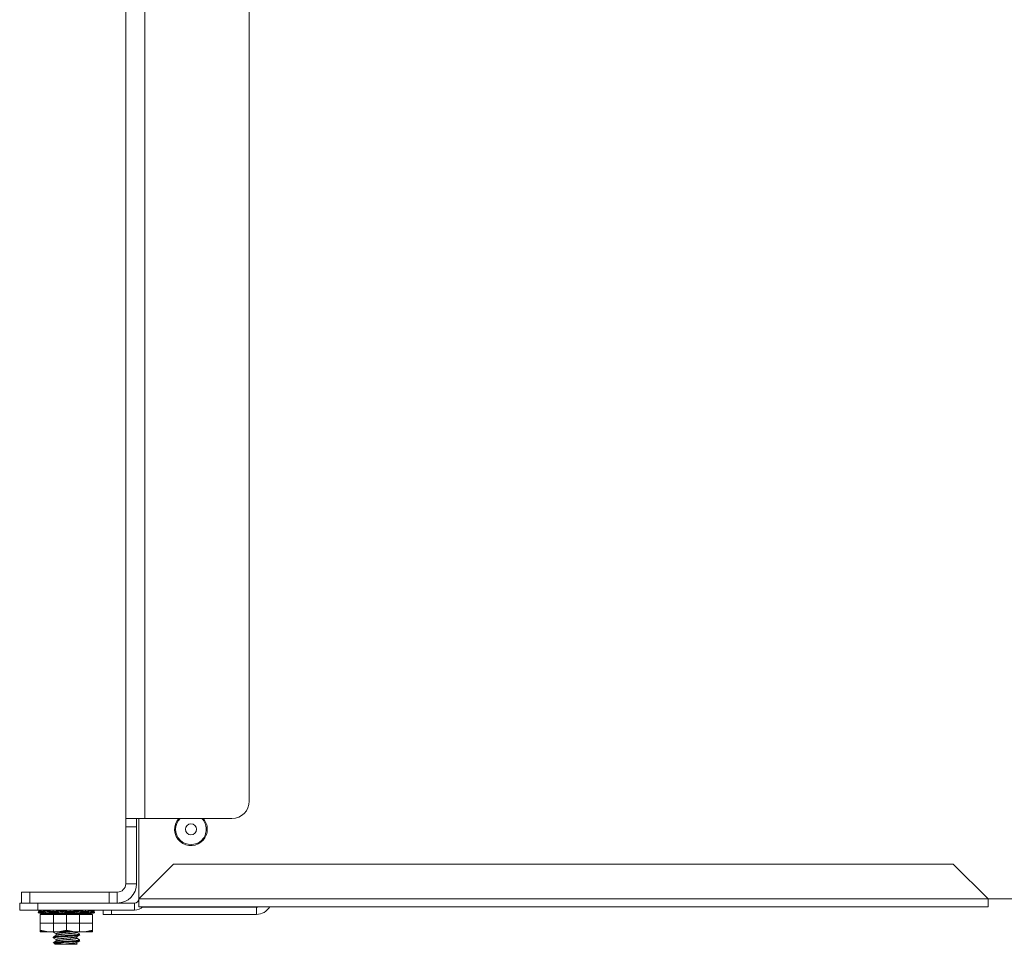
# Model space of a CAD drawing. Units: inches. Extents: x 677 to 3512, y 840 to 2868.
# Drawn here: x 1771 to 1951, y 2193 to 2362 of the extents above; entities that cross this region are included whole.
import ezdxf

# ---------------------------------------------------------------- set-up
doc = ezdxf.new("R2010")
doc.units = ezdxf.units.IN
doc.header["$MEASUREMENT"] = 0
doc.layers.add('Layer 1', color=7, linetype='Continuous')

msp = doc.modelspace()

# ---------------------------------------------------------------- linework, layer by layer
at = {"layer": 'Layer 1', "color": 7, "lineweight": 18}
for points in [[(1790.7, 2215.86), (1790.7, 2778.15)], [(1794.22, 2215.86), (1794.22, 2778.15)], [(1790.7, 2215.86), (1790.7, 2776.63)], [(1813.27, 2219.04), (1813.27, 2774.98)], [(1790.7, 2214.34), (1790.7, 2214.44), (1790.7, 2214.72), (1790.7, 2215.1), (1790.7, 2215.48), (1790.7, 2215.76), (1790.7, 2215.86)], [(1790.7, 2215.86), (1790.82, 2215.86), (1791.17, 2215.86), (1791.73, 2215.86), (1792.46, 2215.86), (1793.3, 2215.86), (1794.22, 2215.86)], [(1790.7, 2214.34), (1790.7, 2214.44), (1790.7, 2214.72), (1790.7, 2215.1), (1790.7, 2215.48), (1790.7, 2215.76), (1790.7, 2215.86)], [(1792.69, 2215.86), (1792.69, 2215.76), (1792.69, 2215.48), (1792.69, 2215.1), (1792.69, 2214.72), (1792.69, 2214.44), (1792.69, 2214.34)], [(1792.69, 2215.86), (1792.89, 2215.86), (1793.09, 2215.86)], [(1793.09, 2201.19), (1793.09, 2215.87)], [(1794.22, 2215.86), (1810.09, 2215.86)], [(1792.69, 2214.34), (1790.7, 2214.34)], [(1790.7, 2203.95), (1790.7, 2214.34)], [(1790.7, 2203.95), (1790.7, 2214.34)], [(1790.7, 2214.34), (1790.7, 2214.34)], [(1792.69, 2214.34), (1792.69, 2203.95)], [(1799.44, 2207.54), (1793.09, 2201.19)], [(1941.8, 2207.54), (1799.44, 2207.54)], [(1948.15, 2201.19), (1941.8, 2207.54)], [(1771.7, 2202.42), (1771.81, 2202.42), (1772.14, 2202.42), (1772.64, 2202.42), (1773.22, 2202.42)], [(1771.7, 2200.43), (1771.7, 2202.42)], [(1771.7, 2200.43), (1771.7, 2202.42)], [(1787.65, 2202.42), (1773.22, 2202.42)], [(1773.22, 2202.42), (1773.22, 2200.43)], [(1787.65, 2202.42), (1788.23, 2202.42), (1788.73, 2202.42), (1789.06, 2202.42), (1789.17, 2202.42)], [(1787.65, 2200.43), (1787.65, 2202.42)], [(1789.17, 2202.42), (1789.17, 2200.43)], [(1792.69, 2203.95), (1790.7, 2203.95)], [(1790.7, 2203.95), (1790.7, 2203.95)], [(1771.34, 2200.43), (1771.46, 2200.43), (1771.79, 2200.43), (1772.31, 2200.43), (1772.99, 2200.43), (1773.79, 2200.43), (1774.64, 2200.43)], [(1771.34, 2199.12), (1771.34, 2200.43)], [(1773.22, 2200.43), (1772.64, 2200.43), (1772.14, 2200.43), (1771.81, 2200.43), (1771.7, 2200.43)], [(1787.65, 2200.43), (1773.22, 2200.43)], [(1792.32, 2200.43), (1774.64, 2200.43)], [(1774.64, 2200.43), (1774.64, 2199.12)], [(1789.17, 2200.43), (1789.06, 2200.43), (1788.73, 2200.43), (1788.23, 2200.43), (1787.65, 2200.43)], [(1792.32, 2200.43), (1792.32, 2199.12)], [(1793.09, 2199.75), (1793.09, 2199.86), (1793.09, 2200.18), (1793.09, 2200.64), (1793.09, 2201.19)], [(1948.15, 2201.19), (1793.09, 2201.19)], [(1948.15, 2199.75), (1948.15, 2199.86), (1948.15, 2200.18), (1948.15, 2200.64), (1948.15, 2201.19)], [(2076.68, 2201.19), (1948.15, 2201.19)], [(1948.15, 2199.75), (1948.15, 2199.86), (1948.15, 2200.18), (1948.15, 2200.64), (1948.15, 2201.19)], [(1774.64, 2199.12), (1773.79, 2199.12), (1772.99, 2199.12), (1772.31, 2199.12), (1771.79, 2199.12), (1771.46, 2199.12), (1771.34, 2199.12)], [(1792.32, 2199.12), (1774.64, 2199.12)], [(1774.72, 2198.68), (1774.75, 2198.79), (1774.78, 2198.9), (1774.81, 2199.01), (1774.84, 2199.12)], [(1774.94, 2198.62), (1774.92, 2198.63), (1774.9, 2198.63), (1774.89, 2198.64), (1774.88, 2198.64), (1774.87, 2198.64), (1774.86, 2198.64), (1774.84, 2198.65), (1774.82, 2198.66), (1774.8, 2198.66), (1774.78, 2198.66), (1774.77, 2198.67), (1774.76, 2198.67), (1774.75, 2198.67), (1774.75, 2198.67), (1774.74, 2198.68), (1774.74, 2198.68), (1774.73, 2198.68), (1774.73, 2198.68), (1774.73, 2198.68), (1774.72, 2198.68), (1774.72, 2198.68), (1774.72, 2198.68)], [(1774.78, 2198.66), (1774.84, 2198.89), (1774.89, 2199.11)], [(1774.78, 2198.66), (1774.84, 2198.89), (1774.89, 2199.11)], [(1774.99, 2198.84), (1774.84, 2198.89), (1774.78, 2198.91)], [(1774.99, 2198.84), (1774.84, 2198.89), (1774.78, 2198.91)], [(1774.84, 2199.12), (1774.84, 2199.12), (1774.84, 2199.12), (1774.85, 2199.12), (1774.85, 2199.12), (1774.86, 2199.11), (1774.87, 2199.11), (1774.87, 2199.11), (1774.88, 2199.11), (1774.88, 2199.11), (1774.89, 2199.11), (1774.9, 2199.1), (1774.92, 2199.1), (1774.93, 2199.1), (1774.93, 2199.09), (1774.94, 2199.09), (1774.95, 2199.09), (1774.97, 2199.08), (1774.99, 2199.08), (1775.01, 2199.07), (1775.03, 2199.07)], [(1774.98, 2198.77), (1774.96, 2198.77), (1774.93, 2198.77)], [(1774.93, 2198.62), (1775, 2198.61)], [(1775.11, 2198.62), (1775.16, 2198.61), (1775.21, 2198.59), (1775.26, 2198.58), (1775.3, 2198.57), (1775.32, 2198.56), (1775.34, 2198.55), (1775.36, 2198.55), (1775.38, 2198.54), (1775.41, 2198.53), (1775.44, 2198.52), (1775.45, 2198.51), (1775.47, 2198.51), (1775.48, 2198.5), (1775.49, 2198.5), (1775.51, 2198.49), (1775.52, 2198.49), (1775.53, 2198.48), (1775.53, 2198.48), (1775.53, 2198.48), (1775.54, 2198.48), (1775.54, 2198.47), (1775.53, 2198.47), (1775.53, 2198.47), (1775.52, 2198.47), (1775.51, 2198.48), (1775.51, 2198.48), (1775.49, 2198.48), (1775.46, 2198.49), (1775.45, 2198.49), (1775.44, 2198.49), (1775.42, 2198.5), (1775.41, 2198.5), (1775.37, 2198.51), (1775.33, 2198.52), (1775.29, 2198.53), (1775.25, 2198.54), (1775.2, 2198.55), (1775.15, 2198.57), (1775.1, 2198.58), (1775.05, 2198.59), (1775, 2198.61), (1774.94, 2198.62)], [(1775.03, 2198.6), (1774.94, 2198.62)], [(1775.06, 2199.12), (1774.95, 2198.67)], [(1774.97, 2198.68), (1774.96, 2198.68), (1774.96, 2198.68), (1774.96, 2198.68), (1774.96, 2198.68), (1774.96, 2198.68), (1774.96, 2198.68), (1774.96, 2198.67), (1774.96, 2198.67), (1774.97, 2198.67), (1774.98, 2198.66), (1774.99, 2198.66), (1775, 2198.66), (1775.01, 2198.65), (1775.02, 2198.65), (1775.02, 2198.65), (1775.03, 2198.64), (1775.05, 2198.64), (1775.07, 2198.63), (1775.08, 2198.63), (1775.09, 2198.63), (1775.1, 2198.62), (1775.11, 2198.62)], [(1775.08, 2199.12), (1775.06, 2199.05), (1775.04, 2198.98), (1775.02, 2198.9), (1775, 2198.83), (1774.99, 2198.76), (1774.97, 2198.68)], [(1775.55, 2198.68), (1775.22, 2198.68), (1774.97, 2198.68)], [(1775.01, 2198.9), (1775.02, 2198.91)], [(1775.62, 2198.9), (1775.27, 2198.9), (1775.02, 2198.9)], [(1775.33, 2199.12), (1775.22, 2198.68)], [(1775.55, 2198.68), (1775.58, 2198.79), (1775.61, 2198.9), (1775.63, 2199.01), (1775.66, 2199.12)], [(1775.89, 2198.62), (1775.87, 2198.63), (1775.85, 2198.63), (1775.84, 2198.64), (1775.82, 2198.64), (1775.81, 2198.64), (1775.8, 2198.64), (1775.78, 2198.65), (1775.75, 2198.66), (1775.73, 2198.66), (1775.71, 2198.66), (1775.68, 2198.67), (1775.66, 2198.67), (1775.65, 2198.67), (1775.64, 2198.67), (1775.63, 2198.68), (1775.62, 2198.68), (1775.6, 2198.68), (1775.58, 2198.68), (1775.58, 2198.68), (1775.57, 2198.68), (1775.56, 2198.68), (1775.55, 2198.68)], [(1775.93, 2198.84), (1775.75, 2198.89), (1775.61, 2198.91)], [(1775.66, 2199.12), (1775.67, 2199.12), (1775.69, 2199.12), (1775.7, 2199.12), (1775.72, 2199.12), (1775.74, 2199.11), (1775.76, 2199.11), (1775.77, 2199.11), (1775.78, 2199.11), (1775.79, 2199.11), (1775.8, 2199.11), (1775.82, 2199.1), (1775.84, 2199.1), (1775.85, 2199.1), (1775.86, 2199.09), (1775.87, 2199.09), (1775.88, 2199.09), (1775.9, 2199.08), (1775.93, 2199.08), (1775.95, 2199.07), (1775.97, 2199.07)], [(1775.7, 2198.66), (1775.75, 2198.89), (1775.8, 2199.11)], [(1775.88, 2198.62), (1775.87, 2198.63), (1775.85, 2198.63), (1775.85, 2198.64), (1775.84, 2198.64), (1775.83, 2198.64), (1775.83, 2198.64), (1775.82, 2198.65), (1775.81, 2198.66), (1775.81, 2198.66), (1775.8, 2198.66), (1775.8, 2198.67)], [(1775.88, 2199.09), (1775.89, 2199.11)], [(1775.89, 2199.11), (1775.88, 2199.09)], [(1776.75, 2198.77), (1776.35, 2198.77), (1775.88, 2198.77)], [(1775.97, 2199.07), (1775.95, 2198.97), (1775.93, 2198.87), (1775.91, 2198.74), (1775.89, 2198.62)], [(1776.77, 2198.62), (1776.8, 2198.61), (1776.82, 2198.59), (1776.84, 2198.58), (1776.86, 2198.57), (1776.86, 2198.56), (1776.87, 2198.55), (1776.87, 2198.55), (1776.88, 2198.54), (1776.88, 2198.53), (1776.88, 2198.52), (1776.87, 2198.51), (1776.87, 2198.51), (1776.86, 2198.5), (1776.86, 2198.5), (1776.84, 2198.49), (1776.82, 2198.49), (1776.81, 2198.48), (1776.8, 2198.48), (1776.78, 2198.48), (1776.77, 2198.48), (1776.73, 2198.47), (1776.7, 2198.47), (1776.68, 2198.47), (1776.66, 2198.47), (1776.64, 2198.48), (1776.61, 2198.48), (1776.57, 2198.48), (1776.52, 2198.49), (1776.49, 2198.49), (1776.47, 2198.49), (1776.44, 2198.5), (1776.42, 2198.5), (1776.36, 2198.51), (1776.31, 2198.52), (1776.25, 2198.53), (1776.2, 2198.54), (1776.14, 2198.55), (1776.09, 2198.57), (1776.04, 2198.58), (1775.99, 2198.59), (1775.94, 2198.61), (1775.89, 2198.62)], [(1775.97, 2199.07), (1776.01, 2199.06), (1776.06, 2199.04), (1776.11, 2199.03), (1776.16, 2199.02), (1776.18, 2199.01), (1776.2, 2199.01), (1776.23, 2199), (1776.25, 2199), (1776.3, 2198.99), (1776.35, 2198.98), (1776.38, 2198.98), (1776.4, 2198.97), (1776.42, 2198.97), (1776.45, 2198.96), (1776.49, 2198.96), (1776.54, 2198.95), (1776.56, 2198.95), (1776.58, 2198.95), (1776.6, 2198.95), (1776.62, 2198.95), (1776.66, 2198.94), (1776.7, 2198.94), (1776.73, 2198.94), (1776.76, 2198.95), (1776.76, 2198.95)], [(1776.7, 2198.47), (1776.7, 2198.95)], [(1776.79, 2199.1), (1776.76, 2198.87), (1776.73, 2198.65)], [(1776.84, 2198.68), (1776.82, 2198.68), (1776.8, 2198.68), (1776.79, 2198.68), (1776.79, 2198.68), (1776.78, 2198.68), (1776.77, 2198.68), (1776.76, 2198.67), (1776.75, 2198.67), (1776.74, 2198.67), (1776.74, 2198.66), (1776.73, 2198.66), (1776.73, 2198.66), (1776.73, 2198.65), (1776.73, 2198.65), (1776.73, 2198.65), (1776.74, 2198.64), (1776.74, 2198.64), (1776.75, 2198.63), (1776.75, 2198.63), (1776.76, 2198.63), (1776.76, 2198.62), (1776.77, 2198.62)], [(1776.8, 2199.11), (1776.77, 2198.89), (1776.74, 2198.66)], [(1776.77, 2198.62), (1776.78, 2198.74), (1776.8, 2198.87), (1776.8, 2198.97), (1776.81, 2199.07)], [(1776.79, 2198.84), (1776.77, 2198.89), (1776.87, 2198.91)], [(1776.79, 2199.09), (1776.79, 2199.1), (1776.79, 2199.1), (1776.79, 2199.1), (1776.8, 2199.1), (1776.8, 2199.11), (1776.8, 2199.11), (1776.81, 2199.11), (1776.82, 2199.11), (1776.82, 2199.11), (1776.83, 2199.12), (1776.83, 2199.12), (1776.85, 2199.12), (1776.86, 2199.12), (1776.88, 2199.12), (1776.9, 2199.12)], [(1776.9, 2199.12), (1776.89, 2199.05), (1776.88, 2198.98), (1776.87, 2198.9), (1776.86, 2198.83), (1776.85, 2198.76), (1776.84, 2198.68)], [(1778.04, 2198.68), (1777.42, 2198.68), (1776.84, 2198.68)], [(1778.08, 2198.9), (1777.44, 2198.9), (1776.85, 2198.9)], [(1777.47, 2199.12), (1777.42, 2198.68)], [(1778.04, 2198.68), (1778.05, 2198.79), (1778.06, 2198.9), (1778.08, 2199.01), (1778.09, 2199.12)], [(1778.36, 2198.62), (1778.35, 2198.63), (1778.33, 2198.63), (1778.33, 2198.64), (1778.32, 2198.64), (1778.31, 2198.64), (1778.3, 2198.64), (1778.28, 2198.65), (1778.27, 2198.66), (1778.25, 2198.66), (1778.22, 2198.66), (1778.2, 2198.67), (1778.18, 2198.67), (1778.17, 2198.67), (1778.15, 2198.67), (1778.14, 2198.68), (1778.13, 2198.68), (1778.11, 2198.68), (1778.08, 2198.68), (1778.07, 2198.68), (1778.06, 2198.68), (1778.05, 2198.68), (1778.04, 2198.68)], [(1778.37, 2198.84), (1778.24, 2198.89), (1778.06, 2198.91)], [(1778.09, 2199.12), (1778.11, 2199.12), (1778.13, 2199.12), (1778.16, 2199.12), (1778.18, 2199.12), (1778.2, 2199.11), (1778.22, 2199.11), (1778.23, 2199.11), (1778.24, 2199.11), (1778.25, 2199.11), (1778.26, 2199.11), (1778.28, 2199.1), (1778.3, 2199.1), (1778.31, 2199.1), (1778.32, 2199.09), (1778.33, 2199.09), (1778.34, 2199.09), (1778.36, 2199.08), (1778.37, 2199.08), (1778.38, 2199.07), (1778.4, 2199.07)], [(1778.22, 2198.66), (1778.24, 2198.89), (1778.26, 2199.11)], [(1779.62, 2198.77), (1779.46, 2198.77), (1779.08, 2198.77), (1778.65, 2198.77), (1778.35, 2198.77)], [(1778.4, 2199.07), (1778.39, 2198.97), (1778.38, 2198.87), (1778.37, 2198.74), (1778.36, 2198.62)], [(1779.62, 2198.62), (1779.61, 2198.61), (1779.6, 2198.59), (1779.59, 2198.58), (1779.57, 2198.57), (1779.56, 2198.56), (1779.55, 2198.55), (1779.53, 2198.55), (1779.52, 2198.54), (1779.49, 2198.53), (1779.46, 2198.52), (1779.44, 2198.51), (1779.42, 2198.51), (1779.4, 2198.5), (1779.38, 2198.5), (1779.33, 2198.49), (1779.29, 2198.49), (1779.26, 2198.48), (1779.24, 2198.48), (1779.21, 2198.48), (1779.19, 2198.48), (1779.13, 2198.47), (1779.08, 2198.47), (1779.05, 2198.47), (1779.02, 2198.47), (1779, 2198.48), (1778.97, 2198.48), (1778.91, 2198.48), (1778.86, 2198.49), (1778.83, 2198.49), (1778.8, 2198.49), (1778.77, 2198.5), (1778.75, 2198.5), (1778.7, 2198.51), (1778.65, 2198.52), (1778.6, 2198.53), (1778.55, 2198.54), (1778.51, 2198.55), (1778.47, 2198.57), (1778.44, 2198.58), (1778.41, 2198.59), (1778.38, 2198.61), (1778.36, 2198.62)], [(1778.4, 2199.07), (1778.42, 2199.06), (1778.45, 2199.04), (1778.49, 2199.03), (1778.52, 2199.02), (1778.54, 2199.01), (1778.56, 2199.01), (1778.58, 2199), (1778.6, 2199), (1778.64, 2198.99), (1778.69, 2198.98), (1778.71, 2198.98), (1778.73, 2198.97), (1778.76, 2198.97), (1778.78, 2198.96), (1778.83, 2198.96), (1778.88, 2198.95), (1778.9, 2198.95), (1778.93, 2198.95), (1778.95, 2198.95), (1778.98, 2198.95), (1779.03, 2198.94), (1779.08, 2198.94), (1779.13, 2198.94), (1779.17, 2198.95), (1779.22, 2198.95), (1779.27, 2198.95), (1779.31, 2198.96), (1779.35, 2198.96), (1779.37, 2198.97), (1779.39, 2198.97), (1779.41, 2198.98), (1779.43, 2198.98), (1779.46, 2198.99), (1779.49, 2199), (1779.5, 2199), (1779.52, 2199.01), (1779.53, 2199.01), (1779.54, 2199.02), (1779.56, 2199.03), (1779.58, 2199.04), (1779.59, 2199.05), (1779.61, 2199.07)], [(1779.64, 2199.01), (1779.57, 2199.01), (1779.53, 2199), (1779.49, 2199), (1779.4, 2198.99), (1779.32, 2198.98), (1779.15, 2198.97), (1779, 2198.95), (1778.96, 2198.95)], [(1779.08, 2198.47), (1779.08, 2198.95)], [(1779.61, 2199.07), (1779.61, 2199.07), (1779.62, 2199.08), (1779.63, 2199.08), (1779.64, 2199.09), (1779.65, 2199.09), (1779.66, 2199.1), (1779.67, 2199.1), (1779.68, 2199.1), (1779.68, 2199.1), (1779.69, 2199.11), (1779.71, 2199.11), (1779.73, 2199.11), (1779.74, 2199.11), (1779.75, 2199.11), (1779.76, 2199.12), (1779.77, 2199.12), (1779.79, 2199.12), (1779.81, 2199.12), (1779.83, 2199.12), (1779.86, 2199.12)], [(1779.62, 2198.62), (1779.61, 2198.74), (1779.61, 2198.87), (1779.61, 2198.97), (1779.61, 2199.07)], [(1779.61, 2198.84), (1779.7, 2198.89), (1779.86, 2198.91)], [(1779.87, 2198.68), (1779.84, 2198.68), (1779.82, 2198.68), (1779.81, 2198.68), (1779.8, 2198.68), (1779.79, 2198.68), (1779.77, 2198.68), (1779.75, 2198.67), (1779.73, 2198.67), (1779.71, 2198.67), (1779.69, 2198.66), (1779.68, 2198.66), (1779.66, 2198.66), (1779.66, 2198.65), (1779.65, 2198.65), (1779.64, 2198.65), (1779.64, 2198.64), (1779.63, 2198.64), (1779.62, 2198.63), (1779.62, 2198.63), (1779.62, 2198.63), (1779.62, 2198.62), (1779.62, 2198.62)], [(1779.69, 2199.11), (1779.69, 2198.89), (1779.69, 2198.66)], [(1781.23, 2198.9), (1780.54, 2198.9), (1779.85, 2198.9)], [(1779.86, 2199.12), (1779.86, 2199.05), (1779.86, 2198.98), (1779.86, 2198.9), (1779.87, 2198.83), (1779.87, 2198.76), (1779.87, 2198.68)], [(1781.22, 2198.68), (1780.55, 2198.68), (1779.87, 2198.68)], [(1779.88, 2198.39), (1779.88, 2198.68)], [(1780.54, 2199.12), (1780.55, 2198.68)], [(1781.2, 2199.12), (1781.22, 2199.12), (1781.24, 2199.12), (1781.26, 2199.12), (1781.28, 2199.12), (1781.3, 2199.11), (1781.32, 2199.11), (1781.32, 2199.11), (1781.33, 2199.11), (1781.34, 2199.11), (1781.35, 2199.11), (1781.36, 2199.1), (1781.37, 2199.1), (1781.37, 2199.1), (1781.38, 2199.09), (1781.38, 2199.09), (1781.38, 2199.09), (1781.39, 2199.08), (1781.39, 2199.08), (1781.39, 2199.07), (1781.39, 2199.07)], [(1781.22, 2198.68), (1781.21, 2198.79), (1781.21, 2198.9), (1781.21, 2199.01), (1781.2, 2199.12)], [(1781.4, 2198.84), (1781.36, 2198.89), (1781.21, 2198.91)], [(1781.4, 2198.62), (1781.41, 2198.63), (1781.41, 2198.63), (1781.41, 2198.64), (1781.41, 2198.64), (1781.41, 2198.64), (1781.41, 2198.64), (1781.4, 2198.65), (1781.39, 2198.66), (1781.38, 2198.66), (1781.37, 2198.66), (1781.36, 2198.67), (1781.34, 2198.67), (1781.33, 2198.67), (1781.33, 2198.67), (1781.32, 2198.68), (1781.31, 2198.68), (1781.29, 2198.68), (1781.27, 2198.68), (1781.25, 2198.68), (1781.24, 2198.68), (1781.23, 2198.68), (1781.22, 2198.68)], [(1781.37, 2198.66), (1781.36, 2198.89), (1781.35, 2199.11)], [(1781.39, 2199.07), (1781.39, 2198.97), (1781.4, 2198.87), (1781.4, 2198.74), (1781.4, 2198.62)], [(1781.39, 2199.05), (1781.39, 2199.04), (1781.4, 2199.03), (1781.4, 2199.02), (1781.41, 2199.01), (1781.42, 2199.01), (1781.42, 2199), (1781.43, 2199), (1781.45, 2198.99), (1781.48, 2198.98), (1781.49, 2198.98), (1781.5, 2198.97), (1781.52, 2198.97), (1781.53, 2198.96), (1781.56, 2198.96), (1781.6, 2198.95), (1781.62, 2198.95), (1781.64, 2198.95), (1781.66, 2198.95), (1781.68, 2198.95), (1781.72, 2198.94), (1781.76, 2198.94), (1781.81, 2198.94), (1781.86, 2198.95), (1781.91, 2198.95), (1781.96, 2198.95), (1782.01, 2198.96), (1782.06, 2198.96), (1782.08, 2198.97), (1782.11, 2198.97), (1782.13, 2198.98), (1782.15, 2198.98), (1782.2, 2198.99), (1782.25, 2199), (1782.27, 2199), (1782.3, 2199.01), (1782.32, 2199.01), (1782.34, 2199.02), (1782.38, 2199.03), (1782.43, 2199.04), (1782.46, 2199.05), (1782.5, 2199.07)], [(1782.57, 2198.77), (1782.24, 2198.77), (1781.83, 2198.77), (1781.51, 2198.77), (1781.39, 2198.77)], [(1782.56, 2198.62), (1782.52, 2198.61), (1782.49, 2198.59), (1782.44, 2198.58), (1782.4, 2198.57), (1782.38, 2198.56), (1782.35, 2198.55), (1782.33, 2198.55), (1782.3, 2198.54), (1782.25, 2198.53), (1782.2, 2198.52), (1782.17, 2198.51), (1782.14, 2198.51), (1782.12, 2198.5), (1782.09, 2198.5), (1782.03, 2198.49), (1781.98, 2198.49), (1781.95, 2198.48), (1781.92, 2198.48), (1781.9, 2198.48), (1781.87, 2198.48), (1781.82, 2198.47), (1781.76, 2198.47), (1781.74, 2198.47), (1781.72, 2198.47), (1781.69, 2198.48), (1781.67, 2198.48), (1781.62, 2198.48), (1781.58, 2198.49), (1781.56, 2198.49), (1781.55, 2198.49), (1781.53, 2198.5), (1781.51, 2198.5), (1781.48, 2198.51), (1781.46, 2198.52), (1781.43, 2198.53), (1781.42, 2198.54), (1781.4, 2198.55), (1781.39, 2198.57), (1781.39, 2198.58), (1781.39, 2198.59), (1781.39, 2198.61), (1781.4, 2198.62)], [(1781.76, 2198.47), (1781.76, 2198.95)], [(1782.28, 2199.01), (1782.09, 2199.12)], [(1782.5, 2199.07), (1782.52, 2199.07), (1782.53, 2199.08), (1782.55, 2199.08), (1782.57, 2199.09), (1782.59, 2199.09), (1782.61, 2199.1), (1782.62, 2199.1), (1782.64, 2199.1), (1782.65, 2199.1), (1782.66, 2199.11), (1782.68, 2199.11), (1782.7, 2199.11), (1782.71, 2199.11), (1782.72, 2199.11), (1782.73, 2199.12), (1782.74, 2199.12), (1782.76, 2199.12), (1782.78, 2199.12), (1782.8, 2199.12), (1782.82, 2199.12)], [(1782.56, 2198.62), (1782.55, 2198.74), (1782.53, 2198.87), (1782.52, 2198.97), (1782.5, 2199.07)], [(1782.53, 2198.84), (1782.69, 2198.89), (1782.86, 2198.91)], [(1782.9, 2198.68), (1782.88, 2198.68), (1782.86, 2198.68), (1782.85, 2198.68), (1782.84, 2198.68), (1782.83, 2198.68), (1782.82, 2198.68), (1782.79, 2198.67), (1782.77, 2198.67), (1782.75, 2198.67), (1782.72, 2198.66), (1782.7, 2198.66), (1782.68, 2198.66), (1782.66, 2198.65), (1782.65, 2198.65), (1782.64, 2198.65), (1782.63, 2198.64), (1782.61, 2198.64), (1782.59, 2198.63), (1782.58, 2198.63), (1782.58, 2198.63), (1782.57, 2198.62), (1782.56, 2198.62)], [(1782.66, 2199.11), (1782.69, 2198.89), (1782.72, 2198.66)], [(1782.82, 2199.12), (1782.84, 2199.05), (1782.85, 2198.98), (1782.86, 2198.9), (1782.88, 2198.83), (1782.89, 2198.76), (1782.9, 2198.68)], [(1783.86, 2198.9), (1783.39, 2198.9), (1782.85, 2198.9)], [(1783.89, 2198.68), (1783.43, 2198.68), (1782.9, 2198.68)], [(1783.35, 2199.12), (1783.43, 2198.68)], [(1784.48, 2198.62), (1784.43, 2198.61), (1784.37, 2198.59), (1784.32, 2198.58), (1784.27, 2198.57), (1784.24, 2198.56), (1784.21, 2198.55), (1784.18, 2198.55), (1784.16, 2198.54), (1784.11, 2198.53), (1784.05, 2198.52), (1784.03, 2198.51), (1784, 2198.51), (1783.98, 2198.5), (1783.96, 2198.5), (1783.91, 2198.49), (1783.87, 2198.49), (1783.85, 2198.48), (1783.83, 2198.48), (1783.81, 2198.48), (1783.79, 2198.48), (1783.76, 2198.47), (1783.73, 2198.47), (1783.72, 2198.47), (1783.71, 2198.47), (1783.69, 2198.48), (1783.68, 2198.48), (1783.67, 2198.48), (1783.66, 2198.49), (1783.65, 2198.49), (1783.65, 2198.49), (1783.65, 2198.5), (1783.65, 2198.5), (1783.65, 2198.51), (1783.66, 2198.52), (1783.67, 2198.53), (1783.69, 2198.54), (1783.71, 2198.55), (1783.73, 2198.57), (1783.76, 2198.58), (1783.79, 2198.59), (1783.83, 2198.61), (1783.87, 2198.62)], [(1783.89, 2198.68), (1783.87, 2198.79), (1783.85, 2198.9), (1783.83, 2199.01), (1783.81, 2199.12)], [(1783.91, 2198.89), (1783.85, 2198.91)], [(1783.95, 2198.66), (1783.91, 2198.89), (1783.87, 2199.11)], [(1783.87, 2198.62), (1783.89, 2198.63), (1783.9, 2198.63), (1783.91, 2198.64), (1783.91, 2198.64), (1783.92, 2198.64), (1783.93, 2198.64), (1783.93, 2198.65), (1783.94, 2198.66), (1783.95, 2198.66), (1783.95, 2198.66), (1783.95, 2198.67), (1783.95, 2198.67), (1783.95, 2198.67), (1783.94, 2198.67), (1783.94, 2198.68), (1783.94, 2198.68), (1783.93, 2198.68), (1783.92, 2198.68), (1783.91, 2198.68), (1783.91, 2198.68), (1783.9, 2198.68), (1783.89, 2198.68)], [(1784.09, 2199.12), (1784.08, 2199.12), (1784.07, 2199.12), (1784.05, 2199.12), (1784.03, 2199.12), (1784.02, 2199.11), (1784, 2199.11), (1783.99, 2199.11), (1783.98, 2199.11), (1783.97, 2199.11), (1783.96, 2199.11), (1783.94, 2199.1), (1783.91, 2199.1), (1783.9, 2199.1), (1783.89, 2199.09), (1783.88, 2199.09)], [(1783.89, 2198.96), (1783.93, 2198.96), (1783.95, 2198.97), (1783.97, 2198.97), (1783.99, 2198.98), (1784.01, 2198.98), (1784.06, 2198.99), (1784.1, 2199), (1784.13, 2199), (1784.15, 2199.01), (1784.18, 2199.01), (1784.2, 2199.02), (1784.25, 2199.03), (1784.3, 2199.04), (1784.35, 2199.05), (1784.4, 2199.07)], [(1784.49, 2198.77), (1784.2, 2198.77), (1783.92, 2198.77)], [(1784.4, 2199.07), (1784.42, 2199.07), (1784.44, 2199.08), (1784.46, 2199.08), (1784.48, 2199.09), (1784.5, 2199.09), (1784.52, 2199.1), (1784.53, 2199.1), (1784.54, 2199.1), (1784.55, 2199.1), (1784.56, 2199.11), (1784.58, 2199.11), (1784.59, 2199.11), (1784.6, 2199.11), (1784.61, 2199.11), (1784.62, 2199.12), (1784.62, 2199.12), (1784.64, 2199.12), (1784.65, 2199.12), (1784.66, 2199.12), (1784.67, 2199.12)], [(1784.48, 2198.62), (1784.46, 2198.74), (1784.43, 2198.87), (1784.41, 2198.97), (1784.4, 2199.07)], [(1784.44, 2198.84), (1784.61, 2198.89), (1784.72, 2198.91)], [(1784.78, 2198.68), (1784.77, 2198.68), (1784.76, 2198.68), (1784.76, 2198.68), (1784.75, 2198.68), (1784.74, 2198.68), (1784.74, 2198.68), (1784.72, 2198.67), (1784.7, 2198.67), (1784.68, 2198.67), (1784.66, 2198.66), (1784.64, 2198.66), (1784.62, 2198.66), (1784.61, 2198.65), (1784.6, 2198.65), (1784.58, 2198.65), (1784.57, 2198.64), (1784.55, 2198.64), (1784.53, 2198.63), (1784.51, 2198.63), (1784.5, 2198.63), (1784.49, 2198.62), (1784.48, 2198.62)], [(1784.56, 2199.11), (1784.61, 2198.89), (1784.66, 2198.66)], [(1784.67, 2199.12), (1784.68, 2199.05), (1784.7, 2198.98), (1784.72, 2198.9), (1784.74, 2198.83), (1784.76, 2198.76), (1784.78, 2198.68)], [(1784.97, 2198.9), (1784.89, 2198.9), (1784.72, 2198.9)], [(1784.76, 2198.61), (1784.82, 2198.62)], [(1785.03, 2198.68), (1784.95, 2198.68), (1784.78, 2198.68)], [(1784.81, 2198.62), (1784.83, 2198.63), (1784.85, 2198.63), (1784.87, 2198.64), (1784.88, 2198.64), (1784.89, 2198.64), (1784.9, 2198.64), (1784.92, 2198.65), (1784.94, 2198.66), (1784.95, 2198.66), (1784.97, 2198.66), (1784.99, 2198.67), (1785, 2198.67), (1785, 2198.67), (1785.01, 2198.67), (1785.01, 2198.68), (1785.02, 2198.68), (1785.02, 2198.68), (1785.03, 2198.68), (1785.03, 2198.68), (1785.03, 2198.68), (1785.03, 2198.68), (1785.03, 2198.68)], [(1784.83, 2199.12), (1784.95, 2198.68)], [(1785.03, 2198.68), (1785, 2198.79), (1784.97, 2198.9), (1784.94, 2199.01), (1784.91, 2199.12)], [(1786.61, 2198.36), (1786.61, 2199.12)], [(1788.13, 2199.12), (1788.13, 2198.36)], [(1793.09, 2199.75), (1948.15, 2199.75)], [(1814.55, 2199.67), (1793.73, 2199.67)], [(1814.55, 2199.67), (1814.55, 2198.36)], [(1774.99, 2198.61), (1775.82, 2198.39)], [(1775, 2198.61), (1775.82, 2198.39)], [(1779.88, 2198.33), (1775.11, 2198.33)], [(1775.11, 2195.49), (1775.11, 2198.33)], [(1775.11, 2198.33), (1775.11, 2198.33)], [(1775.11, 2195.49), (1775.11, 2198.33)], [(1775.27, 2198.53), (1775.27, 2198.53), (1775.27, 2198.53)], [(1775.38, 2198.53), (1775.72, 2198.53), (1776.29, 2198.53)], [(1783.93, 2198.39), (1783.83, 2198.39), (1783.53, 2198.39), (1783.05, 2198.39), (1782.41, 2198.39), (1781.64, 2198.39), (1780.78, 2198.39), (1779.88, 2198.39), (1778.97, 2198.39), (1778.12, 2198.39), (1777.35, 2198.39), (1776.71, 2198.39), (1776.22, 2198.39), (1775.92, 2198.39), (1775.82, 2198.39)], [(1776.97, 2198.39), (1776.35, 2198.39), (1775.96, 2198.39), (1775.82, 2198.39)], [(1776.29, 2198.53), (1777.18, 2198.53), (1778.26, 2198.53), (1779.47, 2198.53)], [(1776.97, 2198.39), (1776.97, 2198.33)], [(1776.97, 2198.39), (1776.97, 2198.33)], [(1779.88, 2198.36), (1778.98, 2198.36), (1778.17, 2198.36), (1777.52, 2198.36), (1777.11, 2198.36), (1776.97, 2198.36)], [(1777.5, 2198.33), (1777.5, 2195.13)], [(1779.47, 2198.53), (1779.67, 2198.53), (1779.88, 2198.53)], [(1779.88, 2198.53), (1781.09, 2198.53), (1782.21, 2198.53)], [(1779.88, 2198.39), (1779.88, 2198.33)], [(1782.79, 2198.36), (1782.65, 2198.36), (1782.23, 2198.36), (1781.59, 2198.36), (1780.78, 2198.36), (1779.88, 2198.36)], [(1784.64, 2198.33), (1779.88, 2198.33)], [(1779.88, 2195.49), (1779.88, 2198.33)], [(1782.21, 2198.53), (1783.06, 2198.53), (1783.73, 2198.53)], [(1782.26, 2198.33), (1782.26, 2195.13)], [(1782.79, 2198.33), (1782.79, 2198.39)], [(1783.93, 2198.39), (1783.8, 2198.39), (1783.41, 2198.39), (1782.79, 2198.39)], [(1783.73, 2198.47), (1783.73, 2198.56)], [(1783.73, 2198.53), (1784.29, 2198.53), (1784.48, 2198.53)], [(1783.93, 2198.39), (1784.76, 2198.61)], [(1783.93, 2198.39), (1783.93, 2198.39)], [(1784.64, 2195.49), (1784.64, 2198.33)], [(1788.13, 2198.36), (1787.55, 2198.36), (1787.05, 2198.36), (1786.72, 2198.36), (1786.61, 2198.36)], [(1814.55, 2198.36), (1788.13, 2198.36)], [(1775.04, 2195.32), (1775.43, 2195.32), (1775.97, 2195.32)], [(1775.04, 2195.32), (1775.07, 2195.32), (1775.09, 2195.32)], [(1775.11, 2196.73), (1779.88, 2196.73)], [(1775.75, 2195.15), (1775.11, 2195.5)], [(1775.11, 2195.49), (1775.11, 2195.5)], [(1775.11, 2195.49), (1775.11, 2195.35), (1775.11, 2195.24), (1775.11, 2195.2), (1775.11, 2195.17), (1775.11, 2195.16), (1775.11, 2195.15)], [(1777.5, 2195.15), (1777.19, 2195.16), (1776.89, 2195.17), (1776.59, 2195.2), (1776.3, 2195.24), (1775.7, 2195.35), (1775.11, 2195.49)], [(1777.5, 2195.15), (1776.69, 2195.15), (1776.02, 2195.15), (1775.53, 2195.15), (1775.22, 2195.15), (1775.11, 2195.15)], [(1777.48, 2195.15), (1777.48, 2195.15), (1777.47, 2195.14), (1777.46, 2195.13)], [(1777.46, 2195.13), (1777.46, 2195.15)], [(1777.46, 2195.13), (1777.46, 2195.15)], [(1777.46, 2195.13), (1777.47, 2195.12), (1777.48, 2195.11), (1777.48, 2195.11)], [(1777.46, 2195.12), (1777.99, 2194.81)], [(1779.88, 2195.49), (1779.29, 2195.35), (1778.7, 2195.24), (1778.4, 2195.2), (1778.1, 2195.17), (1777.8, 2195.16), (1777.5, 2195.15)], [(1782.26, 2195.15), (1781.35, 2195.15), (1780.37, 2195.15), (1779.38, 2195.15), (1778.41, 2195.15), (1777.5, 2195.15)], [(1777.99, 2194.83), (1778, 2194.84), (1778, 2194.84), (1778.01, 2194.85), (1778.02, 2194.85), (1778.02, 2194.86), (1778.04, 2194.86), (1778.06, 2194.87), (1778.12, 2194.89), (1778.19, 2194.9), (1778.21, 2194.91), (1778.24, 2194.91), (1778.26, 2194.92), (1778.28, 2194.92), (1778.33, 2194.93), (1778.38, 2194.94), (1778.44, 2194.94), (1778.5, 2194.95), (1778.53, 2194.96), (1778.56, 2194.96), (1778.6, 2194.96), (1778.63, 2194.97), (1778.77, 2194.98), (1778.92, 2195), (1779, 2195.01), (1779.08, 2195.02), (1779.13, 2195.02), (1779.17, 2195.03), (1779.21, 2195.03), (1779.25, 2195.03), (1779.42, 2195.05), (1779.6, 2195.07), (1779.65, 2195.07), (1779.69, 2195.07), (1779.74, 2195.08), (1779.78, 2195.08), (1779.87, 2195.09), (1779.96, 2195.1), (1780.14, 2195.11), (1780.32, 2195.13), (1780.36, 2195.13), (1780.41, 2195.14), (1780.45, 2195.14), (1780.49, 2195.15), (1780.54, 2195.15)], [(1781.76, 2195.06), (1781.76, 2195.06), (1781.76, 2195.06), (1781.76, 2195.05), (1781.73, 2195.04), (1781.7, 2195.02), (1781.69, 2195.02), (1781.67, 2195.01), (1781.66, 2195.01), (1781.65, 2195.01), (1781.61, 2195), (1781.58, 2194.99), (1781.5, 2194.97), (1781.4, 2194.96), (1781.37, 2194.95), (1781.35, 2194.95), (1781.32, 2194.95), (1781.29, 2194.94), (1781.23, 2194.93), (1781.17, 2194.93), (1781.04, 2194.91), (1780.9, 2194.9), (1780.86, 2194.89), (1780.82, 2194.89), (1780.78, 2194.88), (1780.74, 2194.88), (1780.67, 2194.87), (1780.59, 2194.86), (1780.51, 2194.86), (1780.42, 2194.85), (1780.38, 2194.85), (1780.34, 2194.84), (1780.3, 2194.84), (1780.25, 2194.83), (1780.08, 2194.82), (1779.91, 2194.8), (1779.82, 2194.79), (1779.73, 2194.79), (1779.69, 2194.78), (1779.65, 2194.78), (1779.6, 2194.78), (1779.56, 2194.77), (1779.39, 2194.76), (1779.22, 2194.74), (1779.14, 2194.73), (1779.06, 2194.72), (1779.02, 2194.72), (1778.98, 2194.72), (1778.95, 2194.71), (1778.91, 2194.71), (1778.76, 2194.69), (1778.63, 2194.68), (1778.6, 2194.67), (1778.56, 2194.67), (1778.53, 2194.67), (1778.5, 2194.66), (1778.44, 2194.65), (1778.39, 2194.65), (1778.29, 2194.63), (1778.2, 2194.62), (1778.18, 2194.61), (1778.16, 2194.61), (1778.15, 2194.6), (1778.13, 2194.6), (1778.1, 2194.59), (1778.07, 2194.58), (1778.01, 2194.56)], [(1778.96, 2195.32), (1779.88, 2195.32), (1780.81, 2195.32)], [(1779.88, 2196.73), (1784.64, 2196.73)], [(1779.88, 2195.15), (1779.88, 2195.5)], [(1782.26, 2195.15), (1781.96, 2195.16), (1781.66, 2195.17), (1781.36, 2195.2), (1781.06, 2195.24), (1780.47, 2195.35), (1779.88, 2195.49)], [(1781.76, 2195.06), (1781.76, 2195.15)], [(1782.28, 2194.78), (1781.76, 2195.08)], [(1784.64, 2195.49), (1784.05, 2195.35), (1783.46, 2195.24), (1783.16, 2195.2), (1782.86, 2195.17), (1782.56, 2195.16), (1782.26, 2195.15)], [(1784.64, 2195.15), (1784.54, 2195.15), (1784.23, 2195.15), (1783.73, 2195.15), (1783.06, 2195.15), (1782.26, 2195.15)], [(1782.26, 2195.15), (1782.26, 2195.13)], [(1783.79, 2195.32), (1784.33, 2195.32), (1784.71, 2195.32)], [(1784, 2195.15), (1784.64, 2195.5)], [(1784.64, 2195.49), (1784.64, 2195.5)], [(1784.64, 2195.15), (1784.64, 2195.16), (1784.64, 2195.17), (1784.64, 2195.2), (1784.64, 2195.24), (1784.64, 2195.35), (1784.64, 2195.49)], [(1782.27, 2194.58), (1782.24, 2194.57), (1782.22, 2194.56), (1782.19, 2194.55), (1782.17, 2194.55), (1782.15, 2194.54), (1782.13, 2194.54), (1782.11, 2194.54), (1782.06, 2194.53), (1782.01, 2194.52), (1781.95, 2194.51), (1781.88, 2194.5), (1781.85, 2194.5), (1781.82, 2194.49), (1781.8, 2194.49), (1781.78, 2194.49), (1781.76, 2194.49), (1781.74, 2194.49), (1781.66, 2194.48), (1781.58, 2194.47), (1781.5, 2194.46), (1781.41, 2194.45), (1781.32, 2194.45), (1781.22, 2194.44), (1781.19, 2194.43), (1781.17, 2194.43), (1781.14, 2194.43), (1781.12, 2194.43), (1781.07, 2194.42), (1781.01, 2194.42), (1780.91, 2194.41), (1780.8, 2194.4), (1780.69, 2194.4), (1780.58, 2194.39), (1780.52, 2194.38), (1780.46, 2194.38), (1780.41, 2194.37), (1780.35, 2194.37), (1780.23, 2194.36), (1780.11, 2194.35), (1780, 2194.35), (1779.88, 2194.34), (1779.76, 2194.33), (1779.64, 2194.32), (1779.58, 2194.32), (1779.52, 2194.31), (1779.46, 2194.31), (1779.41, 2194.3), (1779.29, 2194.3), (1779.18, 2194.29), (1779.07, 2194.28), (1778.96, 2194.27), (1778.9, 2194.27), (1778.85, 2194.26), (1778.82, 2194.26), (1778.79, 2194.26), (1778.77, 2194.26), (1778.74, 2194.25), (1778.64, 2194.25), (1778.54, 2194.24), (1778.44, 2194.23), (1778.35, 2194.22), (1778.26, 2194.21), (1778.17, 2194.21), (1778.15, 2194.2), (1778.13, 2194.2), (1778.11, 2194.2), (1778.09, 2194.2), (1778.05, 2194.19), (1778.01, 2194.19), (1777.94, 2194.18), (1777.87, 2194.17), (1777.81, 2194.16), (1777.75, 2194.16), (1777.72, 2194.15), (1777.7, 2194.15), (1777.68, 2194.15), (1777.67, 2194.14), (1777.66, 2194.14), (1777.65, 2194.14), (1777.61, 2194.13), (1777.57, 2194.12), (1777.54, 2194.11), (1777.51, 2194.11), (1777.49, 2194.1), (1777.48, 2194.09), (1777.47, 2194.08), (1777.46, 2194.07)], [(1777.46, 2194.07), (1777.46, 2194.23)], [(1777.46, 2194.07), (1777.46, 2194.23)], [(1777.46, 2194.07), (1777.47, 2194.06), (1777.48, 2194.06), (1777.48, 2194.05)], [(1777.46, 2194.07), (1777.99, 2193.75)], [(1777.48, 2194.25), (1777.51, 2194.26), (1777.54, 2194.27), (1777.57, 2194.28), (1777.59, 2194.28), (1777.61, 2194.29), (1777.63, 2194.29), (1777.65, 2194.3), (1777.7, 2194.3), (1777.75, 2194.31), (1777.81, 2194.32), (1777.87, 2194.33), (1777.9, 2194.33), (1777.94, 2194.34), (1777.96, 2194.34), (1777.97, 2194.34), (1777.99, 2194.34), (1778.01, 2194.35), (1778.09, 2194.35), (1778.17, 2194.36), (1778.26, 2194.37), (1778.35, 2194.38), (1778.44, 2194.39), (1778.54, 2194.39), (1778.56, 2194.4), (1778.59, 2194.4), (1778.61, 2194.4), (1778.64, 2194.4), (1778.69, 2194.41), (1778.74, 2194.41), (1778.85, 2194.42), (1778.95, 2194.43), (1779.06, 2194.44), (1779.17, 2194.44), (1779.23, 2194.45), (1779.29, 2194.45), (1779.35, 2194.46), (1779.41, 2194.46), (1779.52, 2194.47), (1779.64, 2194.48), (1779.76, 2194.49), (1779.88, 2194.49), (1779.99, 2194.5), (1780.11, 2194.51), (1780.17, 2194.51), (1780.23, 2194.52), (1780.29, 2194.52), (1780.35, 2194.53), (1780.46, 2194.54), (1780.58, 2194.54), (1780.69, 2194.55), (1780.8, 2194.56), (1780.85, 2194.56), (1780.91, 2194.57), (1780.93, 2194.57), (1780.96, 2194.57), (1780.99, 2194.57), (1781.01, 2194.58), (1781.12, 2194.59), (1781.22, 2194.59), (1781.31, 2194.6), (1781.41, 2194.61), (1781.5, 2194.62), (1781.58, 2194.63), (1781.6, 2194.63), (1781.62, 2194.63), (1781.64, 2194.63), (1781.66, 2194.63), (1781.7, 2194.64), (1781.74, 2194.64), (1781.81, 2194.65), (1781.88, 2194.66), (1781.95, 2194.67), (1782, 2194.68), (1782.03, 2194.68), (1782.06, 2194.68), (1782.07, 2194.69), (1782.08, 2194.69), (1782.09, 2194.69), (1782.11, 2194.69), (1782.15, 2194.7), (1782.19, 2194.71), (1782.22, 2194.72), (1782.24, 2194.73), (1782.26, 2194.73), (1782.28, 2194.74), (1782.29, 2194.75), (1782.29, 2194.76)], [(1778.02, 2194.56), (1777.75, 2194.4), (1777.48, 2194.25)], [(1778.02, 2193.51), (1777.75, 2193.35), (1777.48, 2193.19)], [(1777.52, 2193.22), (1777.56, 2193.23), (1777.58, 2193.23), (1777.6, 2193.24), (1777.61, 2193.24), (1777.62, 2193.24), (1777.63, 2193.24), (1777.64, 2193.24), (1777.7, 2193.25), (1777.76, 2193.26)], [(1777.76, 2193.26), (1777.86, 2193.27), (1777.98, 2193.28), (1778.1, 2193.3), (1778.25, 2193.31), (1778.28, 2193.31), (1778.32, 2193.32), (1778.36, 2193.32), (1778.4, 2193.32), (1778.48, 2193.33), (1778.56, 2193.34), (1778.73, 2193.35), (1778.91, 2193.37), (1778.96, 2193.37), (1779, 2193.37), (1779.05, 2193.38), (1779.1, 2193.38), (1779.19, 2193.39), (1779.29, 2193.39), (1779.48, 2193.41), (1779.68, 2193.42), (1779.73, 2193.43), (1779.78, 2193.43), (1779.83, 2193.43), (1779.88, 2193.44), (1779.98, 2193.44), (1780.08, 2193.45), (1780.28, 2193.46), (1780.47, 2193.48), (1780.52, 2193.48), (1780.57, 2193.48), (1780.62, 2193.49), (1780.66, 2193.49), (1780.76, 2193.5), (1780.85, 2193.51), (1781.03, 2193.52), (1781.2, 2193.53), (1781.24, 2193.54), (1781.28, 2193.54), (1781.32, 2193.54), (1781.36, 2193.55), (1781.44, 2193.55), (1781.51, 2193.56), (1781.65, 2193.57), (1781.78, 2193.59), (1781.81, 2193.59), (1781.84, 2193.6), (1781.87, 2193.6), (1781.9, 2193.6), (1781.95, 2193.61), (1782, 2193.62), (1782.09, 2193.63), (1782.16, 2193.64), (1782.17, 2193.65), (1782.19, 2193.65), (1782.2, 2193.66), (1782.22, 2193.66), (1782.24, 2193.67), (1782.26, 2193.67), (1782.28, 2193.69), (1782.29, 2193.7)], [(1779.53, 2193.26), (1778.82, 2193.26), (1778.21, 2193.26), (1777.76, 2193.26)], [(1777.99, 2194.83), (1777.99, 2194.55)], [(1777.99, 2194.81), (1777.99, 2194.55)], [(1777.99, 2193.77), (1777.99, 2193.77), (1778.01, 2193.79), (1778.04, 2193.8), (1778.06, 2193.81), (1778.09, 2193.82), (1778.1, 2193.83), (1778.12, 2193.83), (1778.14, 2193.83), (1778.15, 2193.84), (1778.23, 2193.85), (1778.33, 2193.87), (1778.35, 2193.87), (1778.38, 2193.88), (1778.41, 2193.88), (1778.44, 2193.89), (1778.5, 2193.89), (1778.56, 2193.9), (1778.7, 2193.92), (1778.84, 2193.93), (1778.88, 2193.94), (1778.92, 2193.94), (1778.96, 2193.95), (1779, 2193.95), (1779.08, 2193.96), (1779.16, 2193.97), (1779.25, 2193.97), (1779.33, 2193.98), (1779.38, 2193.99), (1779.42, 2193.99), (1779.46, 2193.99), (1779.51, 2194), (1779.69, 2194.02), (1779.87, 2194.03), (1779.96, 2194.04), (1780.05, 2194.05), (1780.09, 2194.05), (1780.14, 2194.06), (1780.18, 2194.06), (1780.23, 2194.06), (1780.4, 2194.08), (1780.57, 2194.1), (1780.61, 2194.1), (1780.66, 2194.1), (1780.7, 2194.11), (1780.74, 2194.11), (1780.82, 2194.12), (1780.89, 2194.13), (1781.04, 2194.14), (1781.18, 2194.16), (1781.21, 2194.16), (1781.24, 2194.17), (1781.27, 2194.17), (1781.3, 2194.18), (1781.36, 2194.18), (1781.41, 2194.19), (1781.46, 2194.2), (1781.51, 2194.21), (1781.53, 2194.21), (1781.55, 2194.22), (1781.57, 2194.22), (1781.59, 2194.23), (1781.66, 2194.24), (1781.71, 2194.26), (1781.74, 2194.27)], [(1777.99, 2193.77), (1777.99, 2193.49)], [(1777.99, 2193.75), (1777.99, 2193.49)], [(1781.76, 2194.01), (1781.75, 2193.99), (1781.75, 2193.99), (1781.74, 2193.98), (1781.74, 2193.98), (1781.73, 2193.98), (1781.71, 2193.97), (1781.69, 2193.96), (1781.64, 2193.94), (1781.57, 2193.93), (1781.55, 2193.92), (1781.53, 2193.92), (1781.51, 2193.92), (1781.48, 2193.91), (1781.44, 2193.91), (1781.39, 2193.9), (1781.33, 2193.89), (1781.28, 2193.88), (1781.25, 2193.88), (1781.22, 2193.87), (1781.18, 2193.87), (1781.15, 2193.87), (1781.02, 2193.85), (1780.88, 2193.84), (1780.8, 2193.83), (1780.72, 2193.82), (1780.68, 2193.82), (1780.64, 2193.81), (1780.6, 2193.81), (1780.56, 2193.8), (1780.4, 2193.79), (1780.23, 2193.77), (1780.14, 2193.77), (1780.06, 2193.76), (1780.01, 2193.75), (1779.97, 2193.75), (1779.93, 2193.75), (1779.88, 2193.74), (1779.71, 2193.73), (1779.54, 2193.71), (1779.49, 2193.71), (1779.45, 2193.7), (1779.41, 2193.7), (1779.37, 2193.69), (1779.28, 2193.69), (1779.2, 2193.68), (1779.04, 2193.66), (1778.89, 2193.65), (1778.85, 2193.64), (1778.81, 2193.64), (1778.78, 2193.64), (1778.74, 2193.63), (1778.67, 2193.62), (1778.61, 2193.62), (1778.49, 2193.6), (1778.37, 2193.59), (1778.35, 2193.58), (1778.32, 2193.58), (1778.3, 2193.57), (1778.28, 2193.57), (1778.23, 2193.56), (1778.19, 2193.55), (1778.15, 2193.55), (1778.12, 2193.54), (1778.11, 2193.54), (1778.09, 2193.53), (1778.08, 2193.53), (1778.07, 2193.52), (1778.02, 2193.5)], [(1779.53, 2193.26), (1779.41, 2193.23), (1779.3, 2193.21), (1779.18, 2193.19), (1779.07, 2193.17), (1778.96, 2193.15), (1778.86, 2193.13), (1778.83, 2193.12), (1778.81, 2193.12), (1778.78, 2193.11), (1778.76, 2193.11), (1778.71, 2193.1), (1778.66, 2193.08), (1778.57, 2193.06), (1778.49, 2193.04), (1778.41, 2193.02), (1778.34, 2192.99), (1778.3, 2192.98), (1778.27, 2192.97), (1778.24, 2192.96), (1778.21, 2192.95), (1778.15, 2192.92), (1778.11, 2192.9)], [(1782.27, 2193.52), (1782.23, 2193.51), (1782.2, 2193.5), (1782.17, 2193.49), (1782.16, 2193.49), (1782.15, 2193.49), (1782.13, 2193.48), (1782.12, 2193.48), (1782.1, 2193.48), (1782.07, 2193.47), (1782.01, 2193.46), (1781.95, 2193.45), (1781.88, 2193.44), (1781.81, 2193.44), (1781.79, 2193.43), (1781.77, 2193.43), (1781.75, 2193.43), (1781.73, 2193.43), (1781.69, 2193.42), (1781.64, 2193.42), (1781.55, 2193.41), (1781.46, 2193.4), (1781.36, 2193.39), (1781.25, 2193.38), (1781.2, 2193.38), (1781.14, 2193.37), (1781.09, 2193.37), (1781.03, 2193.36), (1780.92, 2193.35), (1780.8, 2193.35), (1780.68, 2193.34), (1780.56, 2193.33), (1780.49, 2193.32), (1780.43, 2193.32), (1780.4, 2193.32), (1780.37, 2193.31), (1780.34, 2193.31), (1780.3, 2193.31), (1780.18, 2193.3), (1780.05, 2193.29), (1779.92, 2193.28), (1779.79, 2193.27), (1779.66, 2193.26), (1779.53, 2193.26)], [(1779.59, 2193.42), (1779.59, 2193.26)], [(1779.88, 2194.49), (1779.88, 2194.34)], [(1780.6, 2193.49), (1780.6, 2193.26)], [(1781.48, 2193.56), (1781.48, 2193.4)], [(1781.73, 2194.27), (1782.01, 2194.43), (1782.3, 2194.6)], [(1781.73, 2193.21), (1782.02, 2193.37), (1782.3, 2193.54)], [(1781.76, 2194.01), (1781.76, 2194.28)], [(1782.27, 2193.72), (1781.76, 2194.02)], [(1781.76, 2192.95), (1781.76, 2193.23)], [(1782.08, 2193.7), (1782.08, 2193.47)], [(1782.29, 2194.76), (1782.29, 2194.77), (1782.28, 2194.78), (1782.27, 2194.78)], [(1782.29, 2193.7), (1782.29, 2193.71), (1782.28, 2193.72), (1782.27, 2193.72)], [(1782.29, 2194.76), (1782.29, 2194.6)], [(1782.29, 2193.7), (1782.29, 2193.54)], [(1777.82, 2192.9), (1777.52, 2193.2)], [(1777.64, 2193.08), (1777.76, 2193.08), (1778.09, 2193.08), (1778.61, 2193.08)], [(1778.09, 2192.9), (1778, 2192.9), (1777.93, 2192.9), (1777.88, 2192.9), (1777.84, 2192.9), (1777.82, 2192.9), (1777.82, 2192.9)], [(1778.11, 2192.9), (1778.16, 2192.9), (1778.21, 2192.9), (1778.26, 2192.9), (1778.31, 2192.9), (1778.42, 2192.9), (1778.54, 2192.9), (1778.6, 2192.9), (1778.67, 2192.9), (1778.7, 2192.9), (1778.73, 2192.9), (1778.76, 2192.9), (1778.8, 2192.9), (1778.93, 2192.9), (1779.08, 2192.9)], [(1779.08, 2192.9), (1779.12, 2192.9), (1779.16, 2192.91), (1779.2, 2192.91), (1779.24, 2192.92), (1779.33, 2192.92), (1779.42, 2192.93), (1779.59, 2192.95), (1779.77, 2192.96), (1779.82, 2192.97), (1779.86, 2192.97), (1779.91, 2192.98), (1779.95, 2192.98), (1780.04, 2192.99), (1780.13, 2193), (1780.22, 2193), (1780.31, 2193.01), (1780.35, 2193.02), (1780.4, 2193.02), (1780.44, 2193.02), (1780.48, 2193.03), (1780.65, 2193.05), (1780.81, 2193.06), (1780.89, 2193.07), (1780.97, 2193.08), (1781, 2193.08), (1781.04, 2193.09), (1781.07, 2193.09), (1781.11, 2193.09), (1781.24, 2193.11), (1781.36, 2193.13), (1781.38, 2193.13), (1781.41, 2193.13), (1781.44, 2193.14), (1781.46, 2193.14), (1781.51, 2193.15), (1781.55, 2193.16), (1781.63, 2193.17), (1781.69, 2193.19), (1781.7, 2193.19), (1781.71, 2193.2), (1781.72, 2193.2), (1781.73, 2193.21), (1781.74, 2193.21)], [(1781.68, 2192.9), (1781.4, 2192.9), (1780.93, 2192.9), (1780.34, 2192.9), (1779.7, 2192.9), (1779.08, 2192.9)], [(1781.68, 2192.9), (1781.41, 2192.9), (1780.96, 2192.9), (1780.39, 2192.9), (1779.77, 2192.9), (1779.15, 2192.9)], [(1781.76, 2192.95), (1781.76, 2192.95), (1781.76, 2192.94), (1781.75, 2192.93), (1781.73, 2192.92), (1781.68, 2192.9)], [(1781.68, 2192.9), (1781.74, 2192.9), (1781.79, 2192.9), (1781.82, 2192.9), (1781.85, 2192.9), (1781.85, 2192.9), (1781.86, 2192.9), (1781.86, 2192.9), (1781.86, 2192.9), (1781.86, 2192.9), (1781.86, 2192.9), (1781.86, 2192.9), (1781.84, 2192.9)], [(1781.85, 2192.91), (1781.76, 2192.96)], [(1781.83, 2192.9), (1781.84, 2192.9), (1781.84, 2192.9)]]:
    msp.add_lwpolyline(points, dxfattribs=at)
for points in [[(1810.09, 2215.86), (1811.84, 2215.86), (1813.27, 2217.28), (1813.27, 2219.04)], [(1805.4, 2213.89), (1805.4, 2214.63), (1805.11, 2215.34), (1804.59, 2215.86)], [(1805.59, 2213.89), (1805.59, 2214.62), (1805.33, 2215.32), (1804.85, 2215.86)], [(1789.17, 2202.42), (1790.01, 2202.42), (1790.7, 2203.11), (1790.7, 2203.95)], [(1789.17, 2202.42), (1790.02, 2202.42), (1790.7, 2203.11), (1790.7, 2203.95)], [(1789.17, 2200.43), (1791.12, 2200.43), (1792.69, 2202.01), (1792.69, 2203.95)], [(1792.32, 2200.43), (1792.74, 2200.43), (1793.09, 2200.77), (1793.09, 2201.19)], [(1792.32, 2199.12), (1792.89, 2199.12), (1793.43, 2199.35), (1793.82, 2199.75)], [(1793.73, 2199.67), (1793.76, 2199.7), (1793.79, 2199.73), (1793.82, 2199.75)], [(1814.55, 2198.36), (1815.55, 2198.36), (1816.48, 2198.89), (1816.99, 2199.75)], [(1814.55, 2199.67), (1814.72, 2199.67), (1814.89, 2199.7), (1815.05, 2199.75)]]:
    msp.add_open_spline(points, degree=3, dxfattribs=at)
for points, knots in [([(1800.37, 2215.86), (1799.28, 2214.62), (1799.4, 2212.74), (1800.64, 2211.65), (1801.88, 2210.56), (1803.77, 2210.69), (1804.85, 2211.92), (1805.33, 2212.47), (1805.59, 2213.17), (1805.59, 2213.89)], [0, 0, 0, 0, 1, 1, 1, 2, 2, 2, 3, 3, 3, 3]), ([(1800.63, 2215.86), (1799.54, 2214.77), (1799.55, 2213), (1800.64, 2211.91), (1801.74, 2210.82), (1803.51, 2210.83), (1804.59, 2211.92), (1805.11, 2212.45), (1805.4, 2213.16), (1805.4, 2213.89)], [0, 0, 0, 0, 1, 1, 1, 2, 2, 2, 3, 3, 3, 3]), ([(1803.63, 2213.89), (1803.63, 2214.45), (1803.17, 2214.91), (1802.61, 2214.91), (1802.05, 2214.91), (1801.59, 2214.45), (1801.59, 2213.89), (1801.59, 2213.33), (1802.05, 2212.88), (1802.61, 2212.88), (1803.17, 2212.88), (1803.63, 2213.33), (1803.63, 2213.89)], [0, 0, 0, 0, 1, 1, 1, 2, 2, 2, 3, 3, 3, 4, 4, 4, 4])]:
    msp.add_open_spline(points, degree=3, knots=knots, dxfattribs=at)

doc.saveas('drawing.dxf')
